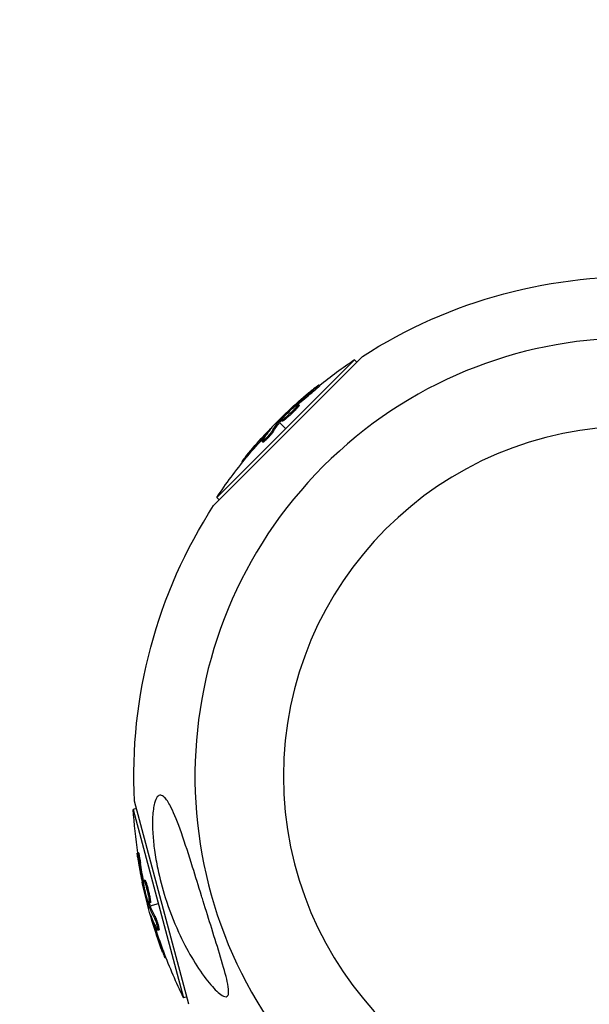
# Model space of a CAD drawing. Units: millimetres. Extents: x -11710 to 10509, y -9715 to 7369.
# Drawn here: x -10256 to -10139, y -1838 to -1635 of the extents above; entities that cross this region are included whole.
import ezdxf

# ---------------------------------------------------------------- set-up
doc = ezdxf.new("R2010")
doc.units = ezdxf.units.MM
doc.header["$LTSCALE"] = 20
doc.linetypes.add('HIDDEN', pattern=[9.525, 6.35, -3.175])
doc.layers.add('2d', color=230, linetype='Continuous')
doc.layers.add('AS-Safetyzone', color=5, linetype='HIDDEN')

msp = doc.modelspace()

# ---------------------------------------------------------------- linework, layer by layer
at = {"layer": '2d'}
for p, q in [((-10216.32, -1735.24), (-10185.7, -1704.62)), ((-10187.31, -1705.26), (-10215.69, -1733.64)), ((-10186.82, -1705.74), (-10187.31, -1705.26)), ((-10196.13, -1712.09), (-10196.31, -1711.91)), ((-10194.51, -1710.66), (-10194.69, -1710.48)), ((-10198.73, -1714.63), (-10198.91, -1714.45)), ((-10200.36, -1716.11), (-10200.36, -1716.11)), ((-10200.36, -1716.11), (-10200.36, -1716.11)), ((-10199.82, -1715.08), (-10199.93, -1714.97)), ((-10199.35, -1714.69), (-10199.48, -1714.56)), ((-10199.13, -1715.21), (-10199.31, -1715.03)), ((-10203.08, -1717.87), (-10202.92, -1718.03)), ((-10202.62, -1718.05), (-10202.8, -1717.87)), ((-10202.74, -1718.2), (-10201.5, -1719.45)), ((-10202.5, -1717.91), (-10202.67, -1717.73)), ((-10202.22, -1717.92), (-10202.4, -1717.75)), ((-10204.6, -1719.55), (-10204.65, -1719.5)), ((-10204.12, -1720.16), (-10204.3, -1719.99)), ((-10206.17, -1722.25), (-10206.34, -1722.08)), ((-10205.89, -1721.17), (-10206.07, -1720.99)), ((-10205.92, -1721.8), (-10205.92, -1721.8)), ((-10210.36, -1726.37), (-10210.53, -1726.21)), ((-10209.36, -1725.13), (-10209.53, -1724.96)), ((-10215.2, -1734.13), (-10215.69, -1733.64)), ((-10221.42, -1837.94), (-10232.63, -1796.11)), ((-10232.22, -1797.64), (-10232.89, -1797.82)), ((-10232.89, -1797.82), (-10222.5, -1836.59)), ((-10231.81, -1806.76), (-10232.05, -1806.82)), ((-10231.38, -1808.87), (-10231.63, -1808.94)), ((-10230.73, -1812.96), (-10230.91, -1813.01)), ((-10230.64, -1813.57), (-10230.78, -1813.6)), ((-10230.48, -1812.4), (-10230.72, -1812.46)), ((-10230.18, -1813.04), (-10230.42, -1813.1)), ((-10230.01, -1814.55), (-10230.01, -1814.55)), ((-10230.01, -1814.55), (-10230.01, -1814.55)), ((-10229.85, -1817.78), (-10229.63, -1817.72)), ((-10229.52, -1817.3), (-10229.77, -1817.36)), ((-10229.47, -1817.47), (-10229.71, -1817.54)), ((-10229.37, -1817.07), (-10229.61, -1817.13)), ((-10229.39, -1817.66), (-10227.69, -1817.2)), ((-10228.38, -1819.83), (-10228.62, -1819.9)), ((-10229.15, -1819.94), (-10229.22, -1819.96)), ((-10228.4, -1821.87), (-10228.64, -1821.93)), ((-10227.87, -1822.21), (-10227.87, -1822.21)), ((-10227.59, -1822.65), (-10227.84, -1822.71)), ((-10226.7, -1826.85), (-10226.94, -1826.92)), ((-10226.13, -1828.34), (-10226.35, -1828.4)), ((-10221.83, -1836.41), (-10222.5, -1836.59))]:
    msp.add_line(p, q, dxfattribs=at)
at = {"layer": '2d', "extrusion": (0, 0, -1)}
msp.add_circle((10129.94, -1791.01), 72, dxfattribs=at)
for centre, radius, start, end in [((10129.94, -1791.01), 102.82, 57.1564, 92.8436), ((10130.42, -1790.52), 102.5, 51.2489, 56.292), ((10130.6, -1790.35), 102.5, 39.4787, 47.1677), ((10130.42, -1790.52), 102.5, 33.708, 39.4788), ((10129.94, -1791.01), 102.82, 357.1564, 32.8436), ((10130.6, -1791.19), 102.5, 351.2489, 356.292), ((10130.84, -1791.25), 102.5, 339.4787, 347.1677), ((10130.6, -1791.19), 102.5, 333.708, 339.4788)]:
    msp.add_arc(centre, radius, start, end, dxfattribs=at)
at = {"layer": '2d'}
for start, end in [(46.2701, 223.7299), (226.2701, 43.7299)]:
    msp.add_arc((-10129.94, -1791.01), 90.23, start, end, dxfattribs=at)
at = {"layer": '2d', "extrusion": (0, 0, -1)}
for centre, major_axis, ratio, start_param, end_param in [((-10131.17, -1790.92), (-72.46, 72.46), 0.926659, 0.060013, 0.103512), ((-10131, -1791.1), (-72.46, 72.46), 0.926659, 0.064437, 0.103512), ((-10128.61, -1788.35), (-72.44, 72.44), 0.473523, 6.176233, 6.225047), ((-10128.43, -1788.53), (-72.44, 72.44), 0.473523, 6.176233, 6.225047), ((-10128.61, -1788.35), (-72.44, 72.44), 0.473523, 6.225047, 6.229137), ((-10128.43, -1788.53), (-72.44, 72.44), 0.473523, 6.225047, 6.229137), ((-10130.78, -1790.53), (-72.47, 72.47), 0.987104, 6.190919, 6.242973), ((-10130.6, -1790.7), (-72.47, 72.47), 0.987104, 6.190919, 6.242973), ((-10130.63, -1792.04), (98.99, 26.52), 0.926659, 3.201605, 3.245104), ((-10130.39, -1791.97), (98.99, 26.52), 0.926659, 3.206029, 3.245104), ((-10131.57, -1788.53), (98.96, 26.52), 0.473523, 3.083454, 3.087544), ((-10131.57, -1788.53), (98.96, 26.52), 0.473523, 3.034641, 3.083454), ((-10131.33, -1788.46), (98.96, 26.52), 0.473523, 3.083454, 3.087544), ((-10131.33, -1788.46), (98.96, 26.52), 0.473523, 3.034641, 3.083454), ((-10130.53, -1791.43), (99, 26.53), 0.987104, 3.049326, 3.10138), ((-10130.77, -1791.5), (99, 26.53), 0.987104, 3.049326, 3.10138)]:
    msp.add_ellipse(centre, major_axis=major_axis, ratio=ratio, start_param=start_param, end_param=end_param, dxfattribs=at)
at = {"layer": '2d'}
for centre, major_axis, start_param, end_param in [((-10130.6, -1790.35), (-72.48, 72.48), 0.041437, 0.107038), ((-10130.84, -1791.26), (99.01, 26.53), 3.183029, 3.24863)]:
    msp.add_ellipse(centre, major_axis=major_axis, ratio=0.465742, start_param=start_param, end_param=end_param, dxfattribs=at)
for points, knots in [([(-10195.47, -1711.05), (-10195.65, -1711.19), (-10195.82, -1711.33), (-10196.07, -1711.53), (-10196.19, -1711.62), (-10196.32, -1711.74), (-10196.39, -1711.79), (-10196.42, -1711.81), (-10196.44, -1711.83), (-10196.45, -1711.84), (-10196.54, -1711.92), (-10196.67, -1712.02), (-10196.81, -1712.14), (-10196.87, -1712.18), (-10196.91, -1712.22), (-10196.93, -1712.23), (-10197.03, -1712.32), (-10197.15, -1712.42), (-10197.29, -1712.54), (-10197.36, -1712.6), (-10197.39, -1712.62), (-10197.41, -1712.64), (-10197.42, -1712.65), (-10197.52, -1712.73), (-10197.64, -1712.83), (-10197.78, -1712.95), (-10197.85, -1713.01), (-10197.88, -1713.04), (-10197.89, -1713.05), (-10197.9, -1713.06), (-10198, -1713.14), (-10198.12, -1713.25), (-10198.26, -1713.37), (-10198.33, -1713.42), (-10198.36, -1713.45), (-10198.37, -1713.47), (-10198.38, -1713.47), (-10198.48, -1713.56), (-10198.6, -1713.66), (-10198.74, -1713.78), (-10198.8, -1713.84), (-10198.83, -1713.87), (-10198.85, -1713.88), (-10198.86, -1713.89), (-10199.04, -1714.05), (-10199.19, -1714.19), (-10199.34, -1714.32)], [0, 0, 0, 0, 0.125, 0.125, 0.1875, 0.21875, 0.234375, 0.242188, 0.242188, 0.25, 0.25, 0.3125, 0.34375, 0.359375, 0.359375, 0.375, 0.375, 0.4375, 0.46875, 0.484375, 0.492188, 0.492188, 0.5, 0.5, 0.5625, 0.59375, 0.609375, 0.617188, 0.617188, 0.625, 0.625, 0.6875, 0.71875, 0.734375, 0.742188, 0.742188, 0.75, 0.75, 0.8125, 0.84375, 0.859375, 0.867188, 0.867188, 0.875, 0.875, 1, 1, 1, 1]), ([(-10195.47, -1711.05), (-10195.35, -1710.95), (-10195.22, -1710.85), (-10195.12, -1710.77), (-10195.01, -1710.69), (-10194.92, -1710.63), (-10194.85, -1710.58), (-10194.78, -1710.53), (-10194.73, -1710.5), (-10194.71, -1710.48), (-10194.68, -1710.47), (-10194.68, -1710.48), (-10194.7, -1710.51), (-10194.72, -1710.53), (-10194.76, -1710.58), (-10194.82, -1710.64), (-10194.88, -1710.7), (-10194.97, -1710.78), (-10195.07, -1710.86), (-10195.17, -1710.95), (-10195.28, -1711.05), (-10195.4, -1711.16), (-10195.53, -1711.26), (-10195.66, -1711.38), (-10195.8, -1711.49), (-10195.93, -1711.6), (-10196.07, -1711.72), (-10196.2, -1711.82), (-10196.24, -1711.85), (-10196.27, -1711.88), (-10196.31, -1711.91)], [0, 0, 0, 0, 0.108572, 0.108572, 0.108572, 0.217262, 0.217262, 0.217262, 0.325717, 0.325717, 0.325717, 0.433622, 0.433622, 0.433622, 0.540983, 0.540983, 0.540983, 0.648042, 0.648042, 0.648042, 0.755174, 0.755174, 0.755174, 0.862717, 0.862717, 0.862717, 0.970831, 0.970831, 0.970831, 1, 1, 1, 1]), ([(-10194.51, -1710.66), (-10194.51, -1710.66), (-10194.51, -1710.66), (-10194.5, -1710.66), (-10194.53, -1710.7), (-10194.61, -1710.78), (-10194.64, -1710.81), (-10194.73, -1710.89), (-10194.78, -1710.94), (-10194.94, -1711.08), (-10195.07, -1711.2), (-10195.28, -1711.38), (-10195.35, -1711.44), (-10195.51, -1711.58), (-10195.59, -1711.64), (-10195.75, -1711.77), (-10195.82, -1711.84), (-10195.98, -1711.96), (-10196.06, -1712.03), (-10196.13, -1712.09)], [0.3749154, 0.3749154, 0.3749154, 0.3749154, 0.375, 0.375, 0.5, 0.5, 0.5625, 0.5625, 0.625, 0.625, 0.75, 0.75, 0.8125, 0.8125, 0.875, 0.875, 0.9375, 0.9375, 1, 1, 1, 1]), ([(-10202, -1717.16), (-10201.7, -1716.83), (-10201.26, -1716.39), (-10200.35, -1715.53), (-10199.88, -1715.11), (-10199.18, -1714.56), (-10198.95, -1714.42), (-10198.87, -1714.49), (-10199.01, -1714.7), (-10199.3, -1715.03)], [0, 0, 0, 0, 0.125, 0.125, 0.25, 0.25, 0.375, 0.375, 0.4988549, 0.4988549, 0.4988549, 0.4988549]), ([(-10202.67, -1717.73), (-10202.45, -1717.49), (-10202.23, -1717.26), (-10201.77, -1716.8), (-10201.55, -1716.57), (-10201.09, -1716.11), (-10200.86, -1715.88), (-10200.51, -1715.54), (-10200.39, -1715.42), (-10200.16, -1715.2), (-10200.04, -1715.09), (-10199.93, -1714.97)], [0, 0, 0, 0, 0.25, 0.25, 0.5, 0.5, 0.75, 0.75, 0.875, 0.875, 1, 1, 1, 1]), ([(-10199.31, -1715.03), (-10199.6, -1715.37), (-10200.04, -1715.81), (-10200.95, -1716.67), (-10201.42, -1717.08), (-10202.13, -1717.65), (-10202.36, -1717.78), (-10202.44, -1717.71), (-10202.3, -1717.5), (-10202.01, -1717.17)], [0.5, 0.5, 0.5, 0.5, 0.625, 0.625, 0.75, 0.75, 0.875, 0.875, 0.9988689, 0.9988689, 0.9988689, 0.9988689]), ([(-10199.13, -1715.21), (-10199.21, -1715.29), (-10199.29, -1715.38), (-10199.47, -1715.57), (-10199.56, -1715.67), (-10199.77, -1715.88), (-10199.87, -1715.99), (-10200.04, -1716.15), (-10200.1, -1716.2), (-10200.21, -1716.31), (-10200.26, -1716.37), (-10200.43, -1716.52), (-10200.55, -1716.63), (-10200.72, -1716.79), (-10200.78, -1716.84), (-10200.89, -1716.94), (-10200.94, -1716.99), (-10201.11, -1717.13), (-10201.22, -1717.23), (-10201.37, -1717.35), (-10201.42, -1717.39), (-10201.51, -1717.47), (-10201.56, -1717.51), (-10201.64, -1717.58), (-10201.69, -1717.61), (-10201.77, -1717.67), (-10201.8, -1717.7), (-10201.87, -1717.75), (-10201.91, -1717.77), (-10201.97, -1717.82), (-10202, -1717.83), (-10202.04, -1717.86), (-10202.05, -1717.87), (-10202.08, -1717.88), (-10202.11, -1717.9), (-10202.14, -1717.91), (-10202.16, -1717.92), (-10202.16, -1717.92), (-10202.17, -1717.92), (-10202.18, -1717.93), (-10202.2, -1717.93), (-10202.22, -1717.93), (-10202.22, -1717.92), (-10202.22, -1717.92), (-10202.22, -1717.92)], [0.499999, 0.499999, 0.499999, 0.499999, 0.5312491, 0.5312491, 0.5624991, 0.5624991, 0.5937492, 0.5937492, 0.6093742, 0.6093742, 0.6249992, 0.6249992, 0.6562493, 0.6562493, 0.6718743, 0.6718743, 0.6874994, 0.6874994, 0.7187494, 0.7187494, 0.7343745, 0.7343745, 0.7499995, 0.7499995, 0.7656245, 0.7656245, 0.7812496, 0.7812496, 0.7968746, 0.7968746, 0.8124996, 0.8124996, 0.8203121, 0.8203121, 0.8281247, 0.8437497, 0.8437497, 0.8476559, 0.8476559, 0.8515622, 0.8593747, 0.8749997, 0.8749997, 0.8758243, 0.8758243, 0.8758243, 0.8758243]), ([(-10199.48, -1714.56), (-10199.54, -1714.61), (-10199.6, -1714.67), (-10199.66, -1714.73), (-10199.72, -1714.78), (-10199.79, -1714.84), (-10199.85, -1714.9), (-10199.87, -1714.92), (-10199.9, -1714.95), (-10199.93, -1714.97)], [0, 0, 0, 0, 0.404397, 0.404397, 0.404397, 0.80918, 0.80918, 0.80918, 1, 1, 1, 1]), ([(-10198.73, -1714.63), (-10198.73, -1714.64), (-10198.73, -1714.64), (-10198.73, -1714.66), (-10198.73, -1714.67), (-10198.74, -1714.71), (-10198.75, -1714.72), (-10198.78, -1714.76), (-10198.79, -1714.79), (-10198.84, -1714.86), (-10198.89, -1714.92), (-10198.97, -1715.02), (-10199, -1715.06), (-10199.06, -1715.13), (-10199.09, -1715.16), (-10199.12, -1715.2)], [1.375782, 1.375782, 1.375782, 1.375782, 1.3906242, 1.3906242, 1.4062492, 1.4062492, 1.4218741, 1.4218741, 1.4374991, 1.4374991, 1.4687491, 1.4687491, 1.484374, 1.484374, 1.4988524, 1.4988524, 1.4988524, 1.4988524]), ([(-10202.67, -1717.73), (-10202.7, -1717.76), (-10202.73, -1717.79), (-10202.75, -1717.81), (-10202.77, -1717.84), (-10202.78, -1717.85), (-10202.8, -1717.87)], [0, 0, 0, 0, 0.536906, 0.536906, 0.536906, 1, 1, 1, 1]), ([(-10204.3, -1719.99), (-10204.34, -1720.06), (-10204.41, -1720.15), (-10204.49, -1720.25), (-10204.57, -1720.35), (-10204.66, -1720.47), (-10204.77, -1720.6), (-10204.87, -1720.72), (-10204.99, -1720.85), (-10205.11, -1720.98), (-10205.22, -1721.11), (-10205.35, -1721.24), (-10205.46, -1721.36), (-10205.58, -1721.47), (-10205.7, -1721.59), (-10205.8, -1721.68), (-10205.9, -1721.78), (-10206, -1721.86), (-10206.08, -1721.93), (-10206.16, -1721.99), (-10206.22, -1722.04), (-10206.27, -1722.06), (-10206.31, -1722.09), (-10206.34, -1722.09), (-10206.35, -1722.07), (-10206.35, -1722.05), (-10206.34, -1722.01), (-10206.31, -1721.95), (-10206.3, -1721.93), (-10206.29, -1721.91), (-10206.27, -1721.89)], [0, 0, 0, 0, 0.108263, 0.108263, 0.108263, 0.216637, 0.216637, 0.216637, 0.324631, 0.324631, 0.324631, 0.431995, 0.431995, 0.431995, 0.53889, 0.53889, 0.53889, 0.64568, 0.64568, 0.64568, 0.75277, 0.75277, 0.75277, 0.860435, 0.860435, 0.860435, 0.968703, 0.968703, 0.968703, 1, 1, 1, 1]), ([(-10204.12, -1720.16), (-10204.15, -1720.2), (-10204.18, -1720.25), (-10204.26, -1720.36), (-10204.3, -1720.42), (-10204.4, -1720.54), (-10204.45, -1720.61), (-10204.56, -1720.74), (-10204.63, -1720.81), (-10204.82, -1721.04), (-10204.96, -1721.19), (-10205.24, -1721.48), (-10205.38, -1721.62), (-10205.57, -1721.81), (-10205.63, -1721.87), (-10205.75, -1721.98), (-10205.8, -1722.02), (-10205.95, -1722.15), (-10206.03, -1722.21), (-10206.11, -1722.25), (-10206.13, -1722.26), (-10206.16, -1722.26), (-10206.16, -1722.26), (-10206.17, -1722.25), (-10206.17, -1722.25), (-10206.17, -1722.25)], [0, 0, 0, 0, 0.0625, 0.0625, 0.125, 0.125, 0.1875, 0.1875, 0.25, 0.25, 0.375, 0.375, 0.5, 0.5, 0.5625, 0.5625, 0.625, 0.625, 0.75, 0.75, 0.8125, 0.8125, 0.84375, 0.84375, 0.8451889, 0.8451889, 0.8451889, 0.8451889]), ([(-10204.42, -1719.33), (-10204.37, -1719.27), (-10204.33, -1719.23), (-10204.32, -1719.21), (-10204.31, -1719.19), (-10204.31, -1719.18), (-10204.34, -1719.2), (-10204.36, -1719.22), (-10204.41, -1719.27), (-10204.47, -1719.33), (-10204.52, -1719.37), (-10204.58, -1719.43), (-10204.65, -1719.5)], [0, 0, 0, 0, 0.263282, 0.263282, 0.263282, 0.526692, 0.526692, 0.526692, 0.789921, 0.789921, 0.789921, 1, 1, 1, 1]), ([(-10209.53, -1724.96), (-10209.85, -1725.34), (-10210.13, -1725.69), (-10210.46, -1726.1), (-10210.54, -1726.2), (-10210.53, -1726.21)], [0, 0, 0, 0, 0.25, 0.25, 0.4513626, 0.4513626, 0.4513626, 0.4513626]), ([(-10209.36, -1725.13), (-10209.39, -1725.18), (-10209.43, -1725.23), (-10209.49, -1725.3), (-10209.51, -1725.32), (-10209.53, -1725.35), (-10209.53, -1725.35), (-10209.54, -1725.35)], [0, 0, 0, 0, 0.03125, 0.03125, 0.046875, 0.046875, 0.04983203, 0.04983203, 0.04983203, 0.04983203]), ([(-10226.43, -1795.35), (-10226.4, -1795.38), (-10226.36, -1795.42), (-10225.9, -1795.92), (-10225.47, -1796.64), (-10224.41, -1798.77), (-10223.71, -1800.52), (-10222.18, -1804.87), (-10221.42, -1807.27), (-10220.05, -1811.63), (-10219.43, -1813.63), (-10218.7, -1815.98), (-10218.59, -1816.34), (-10218.48, -1816.69), (-10217.9, -1818.58), (-10217.3, -1820.49), (-10216.1, -1824.33), (-10215.47, -1826.33), (-10214.3, -1830.19), (-10213.81, -1831.92), (-10213.36, -1833.97), (-10213.24, -1834.68), (-10213.23, -1835.58), (-10213.26, -1835.87), (-10213.44, -1836.24), (-10213.56, -1836.34), (-10213.88, -1836.4), (-10214.08, -1836.35), (-10214.64, -1836.1), (-10215.03, -1835.81), (-10216.14, -1834.83), (-10217, -1833.87), (-10218.92, -1831.37), (-10219.92, -1829.85), (-10221.81, -1826.64), (-10222.72, -1824.88), (-10224.58, -1820.81), (-10225.5, -1818.42), (-10226.89, -1814.04), (-10227.42, -1812.04), (-10228.1, -1808.76), (-10228.33, -1807.48), (-10228.65, -1805.11), (-10228.77, -1804), (-10228.91, -1801.7), (-10228.94, -1800.49), (-10228.82, -1798.21), (-10228.69, -1797.27), (-10228.35, -1795.98), (-10228.16, -1795.53), (-10227.71, -1794.98), (-10227.48, -1794.87), (-10226.97, -1794.91), (-10226.7, -1795.08), (-10226.43, -1795.35)], [-27.995007, -27.995007, -27.995007, -27.995007, -27.628902, -27.628902, -22.714655, -22.714655, -15.117261, -15.117261, -7.39222, -7.39222, -1.122377, -1.122377, 0, 0, 0, 5.941145, 5.941145, 12.141473, 12.141473, 18.568377, 18.568377, 21.852266, 21.852266, 23.833908, 23.833908, 25.455354, 25.455354, 27.237915, 27.237915, 30.065329, 30.065329, 35.581787, 35.581787, 41.843779, 41.843779, 48.495538, 48.495538, 56.766653, 56.766653, 63.301413, 63.301413, 67.391587, 67.391587, 70.925513, 70.925513, 74.916377, 74.916377, 79.059186, 79.059186, 82.355636, 82.355636, 85.343832, 85.343832, 88.422264, 88.422264, 88.422264, 88.422264]), ([(-10231.95, -1807.78), (-10231.98, -1807.62), (-10232, -1807.47), (-10232.01, -1807.34), (-10232.03, -1807.21), (-10232.04, -1807.1), (-10232.05, -1807.01), (-10232.06, -1806.93), (-10232.06, -1806.87), (-10232.06, -1806.84), (-10232.06, -1806.81), (-10232.05, -1806.81), (-10232.03, -1806.84), (-10232.02, -1806.87), (-10232, -1806.93), (-10231.98, -1807.02), (-10231.96, -1807.1), (-10231.94, -1807.21), (-10231.91, -1807.34), (-10231.88, -1807.47), (-10231.85, -1807.62), (-10231.82, -1807.78), (-10231.79, -1807.94), (-10231.76, -1808.11), (-10231.73, -1808.29), (-10231.7, -1808.46), (-10231.67, -1808.64), (-10231.65, -1808.8), (-10231.64, -1808.85), (-10231.63, -1808.9), (-10231.63, -1808.94)], [0, 0, 0, 0, 0.108572, 0.108572, 0.108572, 0.217262, 0.217262, 0.217262, 0.325717, 0.325717, 0.325717, 0.433622, 0.433622, 0.433622, 0.540983, 0.540983, 0.540983, 0.648042, 0.648042, 0.648042, 0.755174, 0.755174, 0.755174, 0.862717, 0.862717, 0.862717, 0.970831, 0.970831, 0.970831, 1, 1, 1, 1]), ([(-10231.81, -1806.76), (-10231.81, -1806.76), (-10231.81, -1806.76), (-10231.8, -1806.75), (-10231.78, -1806.79), (-10231.75, -1806.9), (-10231.74, -1806.95), (-10231.71, -1807.06), (-10231.7, -1807.12), (-10231.65, -1807.34), (-10231.62, -1807.51), (-10231.57, -1807.79), (-10231.55, -1807.88), (-10231.51, -1808.08), (-10231.5, -1808.18), (-10231.46, -1808.38), (-10231.45, -1808.48), (-10231.41, -1808.68), (-10231.4, -1808.78), (-10231.38, -1808.87)], [0.3749154, 0.3749154, 0.3749154, 0.3749154, 0.375, 0.375, 0.5, 0.5, 0.5625, 0.5625, 0.625, 0.625, 0.75, 0.75, 0.8125, 0.8125, 0.875, 0.875, 0.9375, 0.9375, 1, 1, 1, 1]), ([(-10231.95, -1807.78), (-10231.92, -1808.01), (-10231.88, -1808.22), (-10231.84, -1808.54), (-10231.81, -1808.69), (-10231.78, -1808.87), (-10231.77, -1808.95), (-10231.76, -1808.99), (-10231.76, -1809.01), (-10231.76, -1809.02), (-10231.74, -1809.15), (-10231.71, -1809.3), (-10231.68, -1809.48), (-10231.67, -1809.56), (-10231.66, -1809.61), (-10231.65, -1809.63), (-10231.63, -1809.77), (-10231.6, -1809.93), (-10231.57, -1810.11), (-10231.55, -1810.2), (-10231.55, -1810.24), (-10231.54, -1810.26), (-10231.54, -1810.27), (-10231.52, -1810.39), (-10231.49, -1810.55), (-10231.46, -1810.73), (-10231.44, -1810.82), (-10231.43, -1810.86), (-10231.43, -1810.88), (-10231.43, -1810.9), (-10231.4, -1811.02), (-10231.37, -1811.18), (-10231.34, -1811.36), (-10231.32, -1811.44), (-10231.31, -1811.48), (-10231.31, -1811.51), (-10231.31, -1811.52), (-10231.28, -1811.64), (-10231.25, -1811.8), (-10231.22, -1811.98), (-10231.2, -1812.07), (-10231.19, -1812.1), (-10231.19, -1812.13), (-10231.18, -1812.14), (-10231.14, -1812.37), (-10231.09, -1812.58), (-10231.05, -1812.77)], [0, 0, 0, 0, 0.125, 0.125, 0.1875, 0.21875, 0.234375, 0.242188, 0.242188, 0.25, 0.25, 0.3125, 0.34375, 0.359375, 0.359375, 0.375, 0.375, 0.4375, 0.46875, 0.484375, 0.492188, 0.492188, 0.5, 0.5, 0.5625, 0.59375, 0.609375, 0.617188, 0.617188, 0.625, 0.625, 0.6875, 0.71875, 0.734375, 0.742188, 0.742188, 0.75, 0.75, 0.8125, 0.84375, 0.859375, 0.867188, 0.867188, 0.875, 0.875, 1, 1, 1, 1]), ([(-10230.91, -1813.01), (-10230.9, -1813.09), (-10230.88, -1813.17), (-10230.86, -1813.25), (-10230.84, -1813.33), (-10230.82, -1813.42), (-10230.81, -1813.5), (-10230.8, -1813.53), (-10230.79, -1813.57), (-10230.78, -1813.6)], [0, 0, 0, 0, 0.404397, 0.404397, 0.404397, 0.80918, 0.80918, 0.80918, 1, 1, 1, 1]), ([(-10229.92, -1816.49), (-10230.06, -1816.07), (-10230.22, -1815.47), (-10230.51, -1814.25), (-10230.64, -1813.63), (-10230.77, -1812.75), (-10230.78, -1812.48), (-10230.67, -1812.45), (-10230.56, -1812.68), (-10230.42, -1813.09)], [0, 0, 0, 0, 0.125, 0.125, 0.25, 0.25, 0.375, 0.375, 0.4988549, 0.4988549, 0.4988549, 0.4988549]), ([(-10229.77, -1817.36), (-10229.86, -1817.05), (-10229.95, -1816.74), (-10230.12, -1816.11), (-10230.21, -1815.8), (-10230.38, -1815.18), (-10230.46, -1814.86), (-10230.58, -1814.39), (-10230.62, -1814.23), (-10230.7, -1813.92), (-10230.74, -1813.76), (-10230.78, -1813.6)], [0, 0, 0, 0, 0.25, 0.25, 0.5, 0.5, 0.75, 0.75, 0.875, 0.875, 1, 1, 1, 1]), ([(-10230.48, -1812.4), (-10230.47, -1812.4), (-10230.47, -1812.4), (-10230.45, -1812.41), (-10230.44, -1812.42), (-10230.42, -1812.45), (-10230.41, -1812.46), (-10230.39, -1812.5), (-10230.37, -1812.53), (-10230.34, -1812.61), (-10230.31, -1812.67), (-10230.26, -1812.8), (-10230.24, -1812.84), (-10230.21, -1812.93), (-10230.2, -1812.98), (-10230.18, -1813.02)], [1.375782, 1.375782, 1.375782, 1.375782, 1.3906242, 1.3906242, 1.4062492, 1.4062492, 1.4218741, 1.4218741, 1.4374991, 1.4374991, 1.4687491, 1.4687491, 1.484374, 1.484374, 1.4988524, 1.4988524, 1.4988524, 1.4988524]), ([(-10230.42, -1813.1), (-10230.28, -1813.52), (-10230.11, -1814.12), (-10229.82, -1815.34), (-10229.7, -1815.95), (-10229.57, -1816.85), (-10229.56, -1817.11), (-10229.67, -1817.15), (-10229.77, -1816.92), (-10229.91, -1816.5)], [0.5, 0.5, 0.5, 0.5, 0.625, 0.625, 0.75, 0.75, 0.875, 0.875, 0.9988689, 0.9988689, 0.9988689, 0.9988689]), ([(-10230.18, -1813.04), (-10230.14, -1813.14), (-10230.11, -1813.25), (-10230.03, -1813.51), (-10229.99, -1813.64), (-10229.91, -1813.92), (-10229.88, -1814.07), (-10229.82, -1814.29), (-10229.8, -1814.37), (-10229.76, -1814.52), (-10229.74, -1814.59), (-10229.69, -1814.82), (-10229.65, -1814.97), (-10229.6, -1815.2), (-10229.59, -1815.27), (-10229.56, -1815.42), (-10229.54, -1815.49), (-10229.5, -1815.71), (-10229.47, -1815.85), (-10229.44, -1816.04), (-10229.43, -1816.1), (-10229.41, -1816.23), (-10229.4, -1816.28), (-10229.38, -1816.39), (-10229.38, -1816.45), (-10229.36, -1816.55), (-10229.36, -1816.59), (-10229.35, -1816.68), (-10229.35, -1816.72), (-10229.34, -1816.8), (-10229.34, -1816.83), (-10229.34, -1816.88), (-10229.34, -1816.89), (-10229.34, -1816.92), (-10229.34, -1816.96), (-10229.34, -1816.99), (-10229.34, -1817.01), (-10229.35, -1817.02), (-10229.35, -1817.02), (-10229.35, -1817.03), (-10229.36, -1817.05), (-10229.37, -1817.06), (-10229.37, -1817.07), (-10229.37, -1817.07), (-10229.37, -1817.07)], [0.499999, 0.499999, 0.499999, 0.499999, 0.5312491, 0.5312491, 0.5624991, 0.5624991, 0.5937492, 0.5937492, 0.6093742, 0.6093742, 0.6249992, 0.6249992, 0.6562493, 0.6562493, 0.6718743, 0.6718743, 0.6874994, 0.6874994, 0.7187494, 0.7187494, 0.7343745, 0.7343745, 0.7499995, 0.7499995, 0.7656245, 0.7656245, 0.7812496, 0.7812496, 0.7968746, 0.7968746, 0.8124996, 0.8124996, 0.8203121, 0.8203121, 0.8281247, 0.8437497, 0.8437497, 0.8476559, 0.8476559, 0.8515622, 0.8593747, 0.8749997, 0.8749997, 0.8758243, 0.8758243, 0.8758243, 0.8758243]), ([(-10229.77, -1817.36), (-10229.75, -1817.4), (-10229.74, -1817.44), (-10229.73, -1817.47), (-10229.72, -1817.5), (-10229.71, -1817.52), (-10229.71, -1817.54)], [0, 0, 0, 0, 0.536906, 0.536906, 0.536906, 1, 1, 1, 1]), ([(-10229.25, -1819.67), (-10229.28, -1819.6), (-10229.3, -1819.55), (-10229.31, -1819.53), (-10229.32, -1819.5), (-10229.33, -1819.51), (-10229.32, -1819.54), (-10229.32, -1819.57), (-10229.3, -1819.63), (-10229.28, -1819.72), (-10229.27, -1819.78), (-10229.24, -1819.87), (-10229.22, -1819.96)], [0, 0, 0, 0, 0.263282, 0.263282, 0.263282, 0.526692, 0.526692, 0.526692, 0.789921, 0.789921, 0.789921, 1, 1, 1, 1]), ([(-10228.38, -1819.83), (-10228.36, -1819.87), (-10228.33, -1819.93), (-10228.28, -1820.04), (-10228.25, -1820.11), (-10228.19, -1820.26), (-10228.16, -1820.34), (-10228.1, -1820.51), (-10228.07, -1820.59), (-10227.97, -1820.87), (-10227.91, -1821.07), (-10227.8, -1821.46), (-10227.75, -1821.65), (-10227.68, -1821.91), (-10227.66, -1821.99), (-10227.63, -1822.15), (-10227.61, -1822.22), (-10227.58, -1822.41), (-10227.57, -1822.51), (-10227.57, -1822.6), (-10227.57, -1822.62), (-10227.58, -1822.64), (-10227.59, -1822.65), (-10227.59, -1822.65), (-10227.59, -1822.65), (-10227.59, -1822.65)], [0, 0, 0, 0, 0.0625, 0.0625, 0.125, 0.125, 0.1875, 0.1875, 0.25, 0.25, 0.375, 0.375, 0.5, 0.5, 0.5625, 0.5625, 0.625, 0.625, 0.75, 0.75, 0.8125, 0.8125, 0.84375, 0.84375, 0.8451889, 0.8451889, 0.8451889, 0.8451889]), ([(-10228.62, -1819.9), (-10228.58, -1819.97), (-10228.54, -1820.07), (-10228.49, -1820.19), (-10228.44, -1820.31), (-10228.38, -1820.46), (-10228.33, -1820.61), (-10228.28, -1820.76), (-10228.22, -1820.93), (-10228.17, -1821.09), (-10228.12, -1821.26), (-10228.07, -1821.43), (-10228.02, -1821.59), (-10227.98, -1821.75), (-10227.94, -1821.91), (-10227.91, -1822.05), (-10227.87, -1822.18), (-10227.85, -1822.31), (-10227.83, -1822.41), (-10227.82, -1822.51), (-10227.81, -1822.59), (-10227.81, -1822.64), (-10227.81, -1822.69), (-10227.82, -1822.72), (-10227.84, -1822.71), (-10227.86, -1822.71), (-10227.89, -1822.68), (-10227.93, -1822.62), (-10227.94, -1822.6), (-10227.95, -1822.58), (-10227.96, -1822.56)], [0, 0, 0, 0, 0.108263, 0.108263, 0.108263, 0.216637, 0.216637, 0.216637, 0.324631, 0.324631, 0.324631, 0.431995, 0.431995, 0.431995, 0.53889, 0.53889, 0.53889, 0.64568, 0.64568, 0.64568, 0.75277, 0.75277, 0.75277, 0.860435, 0.860435, 0.860435, 0.968703, 0.968703, 0.968703, 1, 1, 1, 1]), ([(-10226.94, -1826.92), (-10226.76, -1827.38), (-10226.6, -1827.8), (-10226.41, -1828.29), (-10226.36, -1828.41), (-10226.35, -1828.4)], [0, 0, 0, 0, 0.25, 0.25, 0.4513626, 0.4513626, 0.4513626, 0.4513626]), ([(-10226.7, -1826.85), (-10226.67, -1826.91), (-10226.65, -1826.96), (-10226.62, -1827.05), (-10226.61, -1827.07), (-10226.6, -1827.11), (-10226.6, -1827.11), (-10226.6, -1827.12)], [0, 0, 0, 0, 0.03125, 0.03125, 0.046875, 0.046875, 0.04983203, 0.04983203, 0.04983203, 0.04983203])]:
    msp.add_open_spline(points, degree=3, knots=knots, dxfattribs=at)
for points in [[(-10200.28, -1715.18), (-10200.04, -1714.95), (-10199.71, -1714.65), (-10199.34, -1714.32)], [(-10199.3, -1715.03), (-10199.3, -1715.03), (-10199.31, -1715.03), (-10199.31, -1715.03)], [(-10199.16, -1714.86), (-10199.16, -1714.86), (-10199.16, -1714.86), (-10199.16, -1714.86)], [(-10199.16, -1714.86), (-10199.16, -1714.86), (-10199.16, -1714.86), (-10199.16, -1714.86)], [(-10199.12, -1715.2), (-10199.13, -1715.21), (-10199.13, -1715.21), (-10199.13, -1715.21)], [(-10202.5, -1717.91), (-10202.55, -1717.96), (-10202.59, -1718.01), (-10202.62, -1718.05)], [(-10202.5, -1717.91), (-10202.45, -1717.86), (-10202.41, -1717.82), (-10202.37, -1717.77)], [(-10202.34, -1717.74), (-10202.34, -1717.74), (-10202.34, -1717.74), (-10202.34, -1717.74)], [(-10202.01, -1717.17), (-10202, -1717.17), (-10202, -1717.17), (-10202, -1717.16)], [(-10201.97, -1717.51), (-10201.97, -1717.51), (-10201.97, -1717.51), (-10201.97, -1717.51)], [(-10204.65, -1719.5), (-10205.05, -1719.9), (-10205.54, -1720.42), (-10206.07, -1720.99)], [(-10205.54, -1720.79), (-10205.65, -1720.91), (-10205.77, -1721.04), (-10205.89, -1721.17)], [(-10230.78, -1814.02), (-10230.86, -1813.69), (-10230.95, -1813.26), (-10231.05, -1812.77)], [(-10230.49, -1812.89), (-10230.49, -1812.89), (-10230.49, -1812.89), (-10230.49, -1812.89)], [(-10230.49, -1812.89), (-10230.49, -1812.89), (-10230.49, -1812.89), (-10230.49, -1812.89)], [(-10230.42, -1813.09), (-10230.42, -1813.09), (-10230.42, -1813.1), (-10230.42, -1813.1)], [(-10230.18, -1813.02), (-10230.18, -1813.03), (-10230.18, -1813.03), (-10230.18, -1813.04)], [(-10229.91, -1816.5), (-10229.92, -1816.5), (-10229.92, -1816.5), (-10229.92, -1816.49)], [(-10229.6, -1816.64), (-10229.6, -1816.64), (-10229.6, -1816.64), (-10229.6, -1816.64)], [(-10229.59, -1817.08), (-10229.59, -1817.08), (-10229.59, -1817.08), (-10229.59, -1817.08)], [(-10229.52, -1817.3), (-10229.54, -1817.24), (-10229.56, -1817.18), (-10229.58, -1817.12)], [(-10229.52, -1817.3), (-10229.5, -1817.37), (-10229.48, -1817.43), (-10229.47, -1817.47)], [(-10229.22, -1819.96), (-10229.07, -1820.5), (-10228.87, -1821.19), (-10228.64, -1821.93)], [(-10228.55, -1821.38), (-10228.5, -1821.53), (-10228.45, -1821.69), (-10228.4, -1821.87)]]:
    msp.add_open_spline(points, degree=3, dxfattribs=at)
at = {"layer": 'AS-Safetyzone', "flags": 128}
msp.add_lwpolyline([(-9718.67, -265.47), (-8866.07, -495.32), (-6930.56, 2857.08, -0.113758), (-6348.68, 3481.5), (-5722.47, 3904.53), (-2814.31, 6812.69, -0.35775), (-415.53, 7049.19), (4387.2, 7049.19, -0.414214), (5967.2, 5469.19), (5967.2, 2969.07), (6400.4, 2229.9, -0.432858), (8086.05, -669.61), (9864.08, -3752.9, -0.448513), (10010.84, -6287.76), (7081.84, -9216.76, -0.299333), (5252.38, -9594.68), (3578.14, -9594.68, -0.299333), (1748.68, -9216.76), (-802.4, -6665.68), (-1518.13, -6665.68, -0.472891), (-4724.22, -6138.58), (-5884.4, -4129.09), (-6245.47, -4129.09, -0.099072), (-6934.72, -4413.5), (-8252.92, -5735.73, -0.577859), (-10898.02, -5029.14), (-11656.1, -2199.94, -0.577859)], format="xyb", close=True, dxfattribs=at)

doc.saveas('drawing.dxf')
